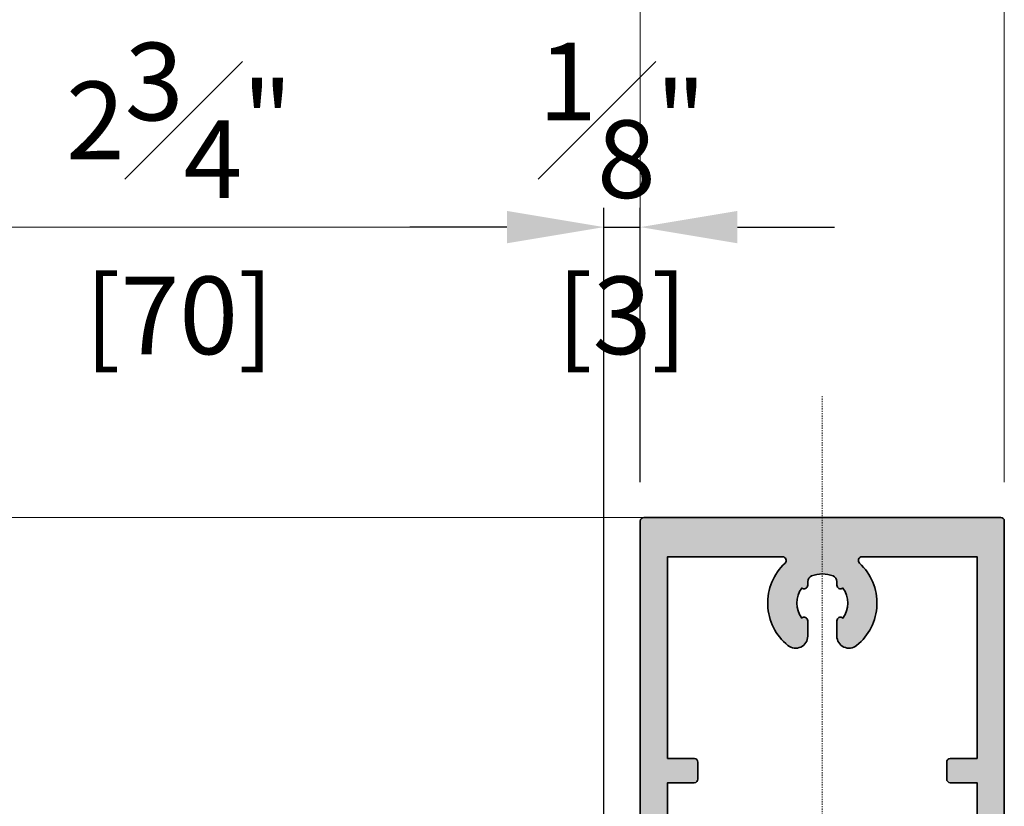
# Model space of a CAD drawing. Units: millimetres. Extents: x 0 to 3222, y 0 to 1485.
# Drawn here: x 858 to 939, y 376 to 441 of the extents above; entities that cross this region are included whole.
import ezdxf

# ---------------------------------------------------------------- set-up
doc = ezdxf.new("R2010")
doc.units = ezdxf.units.MM
doc.header["$LTSCALE"] = 0.122187719580197
doc.header["$MEASUREMENT"] = 0
doc.linetypes.add('DASHDOT', pattern=[1, 0.5, -0.25, 0, -0.25])
doc.layers.get('0').update_dxf_attribs({"color": 255})
doc.layers.get('DEFPOINTS').update_dxf_attribs({"color": 250})
doc.layers.add('3', color=3, linetype='Continuous')
doc.layers.add('E-Shading', color=252, linetype='Continuous')
for name, color, linetype, lineweight in [('E-CEN', 1, 'DASHDOT', 15), ('E-DIES', 255, 'Continuous', 35), ('E-LINE', 1, 'Continuous', 20)]:
    doc.layers.add(name, color=color, linetype=linetype, lineweight=lineweight)
doc.styles.add('ROMANS', font='romans.shx', dxfattribs={"width": 0.9})
doc.dimstyles.new('EAGON-inch5', dxfattribs={"dimscale": 1.6, "dimtxt": 4, "dimasz": 5, "dimexe": 1, "dimexo": 2, "dimgap": 1.5, "dimtad": 1, "dimdec": 4, "dimlfac": 0.039370079, "dimdsep": 46, "dimlunit": 5, "dimtxsty": 'ROMANS', "dimcen": 1, "dimclrd": 5, "dimclre": 5, "dimclrt": 7, "dimazin": 2, "dimtm": 1e-09, "dimtfac": 1, "dimtdec": 4, "dimtix": 1, "dimtmove": 2, "dimatfit": 3, "dimfxl": 0, "dimfrac": 1, "dimtolj": 1, "dimtzin": 0, "dimlwd": -1, "dimlwe": -1, "dimarcsym": 0})

# ---------------------------------------------------------------- blocks, each defined once
blk = doc.blocks.new('WWM 001')
at = {"layer": 'E-DIES'}
for points in [[(-89.8999995245722, 7.176386397393827, 0.2134217654372128), (-89.9999995244907, 6.952779600022069), (-89.9999995244907, 3.099993195795861, -0.414213562373095), (-90.29999952449361, 2.79999319579295), (-90.52092534405892, 2.79999319579295, -0.1378521475294639), (-90.67720817021109, 2.843915711189794), (-92.19581097319679, 3.770711519104253, 0.5854977665144337), (-92.4999995244907, 3.599993196188763), (-92.4999995244907, 1.893928137214999, 0.2614335021286027), (-92.26047090246357, 1.467132329769839), (-90.5558146284202, 0.426789006498467, -0.5612253397136566), (-90.5558146284202, -0.4268026083954908), (-92.26047090292923, -1.467145931945169, 0.2614335021293947), (-92.49999952495637, -1.893941739392147), (-92.49999952495637, -3.600006801254466, 0.5854977663758723), (-92.1958109737352, -3.770725124228164), (-90.67720817016743, -2.84392931680847, -0.1378521474253145), (-90.52092534334588, -2.800006801251556), (-90.29999952663275, -2.800006801251556, -0.4142135624085018), (-89.99999952635335, -3.100006801574608), (-89.99999952681901, -6.952793206426549, 0.2134217652193443), (-89.89999952719154, -7.176400003478165, -0.6885002568649063), (-90.09999952641738, -7.700006801158423), (-90.26050377413412, -7.700006801624085, -0.06554346346263713), (-90.33814948857253, -7.689784549514997), (-92.32009354276306, -7.158724241442513, -0.2679491918374791), (-92.46151489892873, -7.01730288566975), (-92.50681436161176, -6.848242991098203, 0.5773502683444687), (-92.84142088296721, -6.758585444378667), (-93.20517395489514, -7.122338516306598, 0.1763269805695433), (-93.2919003299503, -7.30832382767764), (-93.49885793624344, -9.673860077298713, 0.5486187866886552), (-93.09739348393123, -9.981914586565807), (-91.68656022845607, -9.468413276616019, 0.2637246701617244), (-91.49458289971881, -9.243256145829918, -0.3595082385997118), (-91.19999952617582, -9.000006800040836), (-89.9999995244907, -9.000006802276374), (-89.9999995244907, -9.699990194256287, 0.414213562373095), (-89.69999952448961, -9.99999019425556), (-88.49999952453436, -9.99999019425556), (-88.49999952453436, -12.99999019425556), (-89.69999952453327, -12.99999019425556, 0.414213562373095), (-89.99999952453436, -13.29999019425483), (-89.99999952453436, -14.49999019425556, 0.414213562373095), (-89.49999952453436, -14.99999019425556), (-84.99999952453436, -14.99999019425556, 0.414213562373095), (-84.49999952453436, -14.49999019425556), (-84.49999952453436, -13.49999019425556, 0.414213562373095), (-84.99999952453436, -12.99999019425556), (-85.99999952453436, -12.99999019425556, -0.414213562373095), (-86.49999952453436, -12.49999019425556), (-86.49999952453436, -10.49999019425556, -0.414213562373095), (-85.99999952453436, -9.99999019425556), (-77.99999952453436, -9.99999019425556, -0.4000000000002633), (-76.99999952453436, -9.99999019425556), (-68.99999952453436, -9.99999019425556, -0.414213562373095), (-68.49999952453436, -10.49999019425556), (-68.49999952453436, -12.49999019425556, -0.414213562373095), (-68.99999952453436, -12.99999019425556), (-69.99999952453436, -12.99999019425556, 0.414213562373095), (-70.49999952453436, -13.49999019425556), (-70.49999952453436, -14.49999019425556, 0.414213562373095), (-69.99999952453436, -14.99999019425556), (-66.49999952453436, -14.99999019425556), (-66.49999952453436, -14.99999019425556), (-0.2999999999992724, -14.99999019425559, 0.414213562373095), (0, -14.69999019425632), (0, 14.69999019425632, 0.414213562373095), (-0.2999999999992724, 14.99999019425559), (-66.49999952453436, 14.99999019425562), (-69.99999952453436, 14.99999019425562, 0.414213562373095), (-70.49999952453436, 14.49999019425562), (-70.49999952453436, 13.49999019425562, 0.414213562373095), (-69.99999952453436, 12.99999019425562), (-68.99999952453436, 12.99999019425562, -0.414213562373095), (-68.49999952453436, 12.49999019425562), (-68.49999952453436, 10.49999019425562, -0.414213562373095), (-68.99999952453436, 9.999990194255616), (-76.99999952453436, 9.999990194255616, -0.4000000000002633), (-77.99999952453436, 9.999990194255616), (-85.99999952453436, 9.999990194255616, -0.414213562373095), (-86.49999952453436, 10.49999019425562), (-86.49999952453436, 12.49999019425562, -0.414213562373095), (-85.99999952453436, 12.99999019425562), (-84.99999952453436, 12.99999019425562, 0.414213562373095), (-84.49999952453436, 13.49999019425562), (-84.49999952453436, 14.49999019425562, 0.414213562373095), (-84.99999952453436, 14.99999019425562), (-89.49999952453436, 14.99999019425562, 0.414213562373095), (-89.99999952453436, 14.49999019425562), (-89.99999952453436, 13.29999019425489, 0.414213562373095), (-89.69999952453327, 12.99999019425562), (-88.49999952453436, 12.99999019425562), (-88.49999952453436, 9.999990194255616), (-89.69999952448961, 9.999990194255616, 0.414213562373095), (-89.9999995244907, 9.699990194256344), (-89.9999995244907, 8.999993195076996), (-91.19999952463331, 8.999993195513554, -0.3595082373602672), (-91.49458289644463, 9.243242540298553, 0.2637246698004053), (-91.68656022508003, 9.468399670633545), (-93.09739348099174, 9.981900980743404, 0.5486187863600647), (-93.4988579333185, 9.673846471796452), (-93.29190032960105, 7.308310223994368, 0.1763269806650173), (-93.20517395466231, 7.122324912463256), (-92.84142088159933, 6.758571838934614, 0.5773502672425768), (-92.50681436034574, 6.848229384810139), (-92.46151489673139, 7.017289280167489, -0.2679491907332814), (-92.32009354079855, 7.158710635169001), (-90.33814948720465, 7.689770943459763, -0.06554346350722998), (-90.26050377180582, 7.699993195699818), (-90.0999995235652, 7.699993195234157, -0.688500257216897)], [(-3.250000000002274, -3.272994937602533, 0.6809391576474978), (-3.76944155353749, -3.068433444203009, -0.4560694660347104), (-10.56094823655485, -2.828582471780436, -0.6306163440674553), (-9.783196374336057, -1.200011043209059), (-8.53075870224393, -1.200011043209059, -0.6390304408513687), (-8.30202345824955, -1.694124896799593, 0.3270746871505871), (-5.820106254896473, -1.694124896799593, -0.6390304408476816), (-5.591371010902094, -1.200011043209059), (-5.294712683306443, -1.200011043209059, 0.3075528976168681), (-4.829883164028161, -0.8842215695258062, 0.1909254667636078), (-4.829883164028161, 0.8841994831055047, 0.3075528976166739), (-5.294712683306443, 1.199988956790577), (-5.591371010902094, 1.199988956790577, -0.6390304408513687), (-5.820106254896473, 1.694102810379292, 0.3270746871505871), (-8.30202345824955, 1.694102810379292, -0.6390304408476818), (-8.53075870224393, 1.199988956790577), (-9.783196374336057, 1.199988956790577, -0.630616344067135), (-10.56094823655485, 2.828560385361953, -0.4560694660347951), (-3.769441553535671, 3.068411357784527, 0.680939157656225), (-3.250000000000455, 3.272972851182232), (-3.250000000000455, 12.74999347705491), (-19.87212971314557, 12.74999347705673), (-19.87213156472762, 10.55002952322869, -0.4142133158617035), (-20.17213156472872, 10.25002977572152), (-21.57213151776568, 10.25002977572152, -0.4142135623731148), (-21.87213151776496, 10.55002977572261), (-21.87213151776496, 12.74999347705855), (-66.04999952453409, 12.74999347707129), (-66.04999952453409, -12.75000452018136), (-21.87213151776496, -12.75000452018136), (-21.87213151776496, -10.55004081884542, -0.4142135623730852), (-21.57213151776568, -10.25004081884433), (-20.17213156472872, -10.25004081884433, -0.4142133158617035), (-19.87213156472762, -10.5500405663515), (-19.87212971314557, -12.75000452018136), (-3.250000000000455, -12.75000452018136)]]:
    blk.add_lwpolyline(points, format="xyb", close=True, dxfattribs=at)
blk.add_lwpolyline([(-87.74999952504004, 7.749990194255616), (-87.7499995269136, -7.74999019425556), (-68.49999952453436, -7.74999019425556), (-68.49999952453436, 7.749990194255616)], close=True, dxfattribs=at)
blk = doc.blocks.new('EW150 H')
at = {"layer": 'E-Shading'}
h = blk.add_hatch(color=256, dxfattribs=at)
h.dxf.hatch_style = 1
edge = h.paths.add_edge_path()
edge.add_arc((-6.952779600012302, -21.20000000061734), 0.2999999993390044, 221.8103148602026, 269.9999999981422)
edge.add_line((-6.952779600022029, -21.49999999995634), (-3.099993195795821, -21.49999999995634))
edge.add_arc((-3.099993195795821, -21.79999999995925), 0.3000000000029104, 0, 90, ccw=False)
edge.add_line((-2.799993195792911, -21.79999999995925), (-2.79999319579291, -22.02092581952456))
edge.add_arc((-3.099993194308, -22.0209258195285), 0.2999999985150898, -31.395511001157786, 7.510720934078563e-10, ccw=False)
edge.add_line((-2.843915711189754, -22.17720864567673), (-3.770711519104212, -23.69581144866243))
edge.add_arc((-3.599993196182641, -23.79999999995325), 0.2000000000030892, 148.6044889961474, 269.999999998258)
edge.add_line((-3.599993196188722, -23.99999999995634), (-1.893928137214958, -23.99999999995634))
edge.add_arc((-1.89392813721974, -23.49999999995649), 0.4999999999998543, 270.000000000548, 328.6044890297433)
edge.add_line((-1.467132329769798, -23.76047137792921), (-0.4267890064984268, -22.05581510388583))
edge.add_arc((6.800948552099229e-06, -22.31628648186233), 0.4999999999992957, 31.395510970803684, 148.6044890291963, ccw=False)
edge.add_line((0.426802608395531, -22.05581510388583), (1.46714593194521, -23.76047137839487))
edge.add_arc((1.89394173939532, -23.50000000042185), 0.5000000000001531, 211.3955109702758, 269.9999999996412)
edge.add_line((1.893941739392188, -24.00000000042201), (3.600006801254507, -24.00000000042201))
edge.add_arc((3.600006801256672, -23.8000000004158), 0.2000000000062094, 269.9999999993797, 391.3955109778414)
edge.add_line((3.770725124228205, -23.69581144920085), (2.843929316808511, -22.17720864563307))
edge.add_arc((3.100006801255813, -22.02092581880405), 0.3000000000042172, 180.0000000014276, 211.3955109799123, ccw=False)
edge.add_line((2.800006801251596, -22.02092581881152), (2.800006801251596, -21.80000000209839))
edge.add_arc((3.100006801534687, -21.80000000210208), 0.3000000002830916, 89.99999999236798, 179.9999999992943, ccw=False)
edge.add_line((3.100006801574648, -21.50000000181899), (6.952793206426588, -21.50000000228465))
edge.add_arc((6.952793206457154, -21.20000000316953), 0.2999999991151228, 269.9999999941624, 318.1896850843453)
edge.add_arc((7.400006801153939, -21.60000000274697), 0.3000000000045242, 1.650034846534254e-07, 138.1896850819859, ccw=False)
edge.add_line((7.700006801158463, -21.60000000188302), (7.700006801624125, -21.76050424959976))
edge.add_arc((7.400006801116954, -21.76050425045628), 0.3000000005071701, -14.99999998415501, 1.6358330867660698e-07, ccw=False)
edge.add_line((7.689784549515037, -21.83814996403817), (7.158724241442554, -23.8200940182287))
edge.add_arc((6.965539076165739, -23.76833020926136), 0.2000000000045933, 285.0000001430603, 345.0000000161212, ccw=False)
edge.add_line((7.017302885669791, -23.96151537439437), (6.848242991098244, -24.0068148370774))
edge.add_arc((6.900006800609859, -24.2000000021976), 0.1999999999941892, 105.0000001461019, 225.0000000008301)
edge.add_line((6.758585444378708, -24.34142135843285), (7.12233851630664, -24.70517443036078))
edge.add_arc((7.334470550659639, -24.49304239600306), 0.2999999999991491, 225.0000000006384, 264.9999999697599)
edge.add_line((7.308323827677682, -24.79190080541593), (9.673860077298754, -24.99885841170908))
edge.add_arc((9.700006800289454, -24.70000000229275), 0.3000000000033478, 264.9999999681539, 379.9999999790741)
edge.add_line((9.981914586565848, -24.59739395939687), (9.46841327661606, -23.18656070392171))
edge.add_arc((9.186505491176217, -23.28916674651539), 0.299999999113886, 19.99999997948106, 79.09571681785341)
edge.add_arc((9.30000680078554, -22.70000000225089), 0.3000000007446629, 179.9999998836063, 259.0957168191472, ccw=False)
edge.add_line((9.000006800040877, -22.70000000164146), (9.000006802276413, -21.49999999995634))
edge.add_line((9.000006802276413, -21.49999999995634), (9.699990194256326, -21.49999999995634))
edge.add_arc((9.699990194255417, -21.19999999995616), 0.3000000000001819, 270.0000000001737, 360.0000000001737)
edge.add_line((9.999990194255599, -21.19999999995525), (9.999990194255599, -20))
edge.add_line((9.999990194255599, -20), (12.9999901942556, -20))
edge.add_line((12.9999901942556, -20), (12.9999901942556, -21.19999999999891))
edge.add_arc((13.29999019425578, -21.19999999999982), 0.3000000000001819, 179.9999999998263, 269.9999999998263)
edge.add_line((13.29999019425487, -21.5), (14.4999901942556, -21.5))
edge.add_arc((14.4999901942556, -21), 0.5, 270, 360)
edge.add_line((14.9999901942556, -21), (14.9999901942556, -16.5))
edge.add_arc((14.4999901942556, -16.5), 0.5, 0, 90)
edge.add_line((14.4999901942556, -16), (13.4999901942556, -16))
edge.add_arc((13.4999901942556, -16.5), 0.5, 90, 180)
edge.add_line((12.9999901942556, -16.5), (12.9999901942556, -17.5))
edge.add_arc((12.4999901942556, -17.5), 0.4999999999999982, 270, 360, ccw=False)
edge.add_line((12.4999901942556, -18), (10.4999901942556, -18))
edge.add_arc((10.4999901942556, -17.5), 0.5, 180, 270, ccw=False)
edge.add_line((9.999990194255597, -17.5), (9.999990194255593, -9.5))
edge.add_arc((10.52499019425512, -9), 0.7249999999996543, 136.3971810272704, 223.6028189727296, ccw=False)
edge.add_line((9.999990194255593, -8.5), (9.99999019425559, -0.5))
edge.add_arc((10.49999019425559, -0.5), 0.5, 90, 180, ccw=False)
edge.add_line((10.49999019425559, 0), (12.49999019425559, 0))
edge.add_arc((12.49999019425559, -0.5), 0.5, 0, 90, ccw=False)
edge.add_line((12.99999019425559, -0.5), (12.99999019425559, -1.5))
edge.add_arc((13.49999019425559, -1.499999999999999), 0.5000000000000018, 180.0000000000001, 270)
edge.add_line((13.49999019425559, -2), (14.49999019425559, -2))
edge.add_arc((14.49999019425559, -1.500000000000001), 0.4999999999999991, 270, 360.0000000000001)
edge.add_line((14.99999019425559, -1.5), (14.99999019425559, 2))
edge.add_line((14.99999019425559, 2), (14.99999019425559, 68.19999952453509))
edge.add_arc((14.69999019425632, 68.19999952453509), 0.2999999999992724, 0, 90)
edge.add_line((14.69999019425632, 68.49999952453436), (-14.69999019425632, 68.49999952453436))
edge.add_arc((-14.69999019425632, 68.19999952453509), 0.2999999999992724, 90, 180)
edge.add_line((-14.99999019425559, 68.19999952453509), (-14.99999019425559, 2))
edge.add_line((-14.99999019425559, 2), (-14.99999019425559, -1.5))
edge.add_arc((-14.49999019425558, -1.499999999999999), 0.5000000000000018, 180.0000000000001, 270)
edge.add_line((-14.49999019425558, -2), (-13.49999019425558, -2))
edge.add_arc((-13.49999019425558, -1.500000000000001), 0.4999999999999991, 270, 360.0000000000001)
edge.add_line((-12.99999019425559, -1.5), (-12.99999019425559, -0.5))
edge.add_arc((-12.49999019425559, -0.5), 0.5, 90, 180, ccw=False)
edge.add_line((-12.49999019425559, 0), (-10.49999019425559, 0))
edge.add_arc((-10.49999019425559, -0.5), 0.5, 0, 90, ccw=False)
edge.add_line((-9.999990194255586, -0.5), (-9.999990194255583, -8.5))
edge.add_arc((-10.52499019425511, -9), 0.7249999999996543, -43.60281897272972, 43.60281897272972, ccw=False)
edge.add_line((-9.999990194255583, -9.5), (-9.99999019425558, -17.5))
edge.add_arc((-10.49999019425558, -17.5), 0.4999999999999982, 270, 360, ccw=False)
edge.add_line((-10.49999019425558, -18), (-12.49999019425558, -18))
edge.add_arc((-12.49999019425558, -17.5), 0.5, 180, 270, ccw=False)
edge.add_line((-12.99999019425558, -17.5), (-12.99999019425558, -16.5))
edge.add_arc((-13.49999019425558, -16.5), 0.5, 0, 90)
edge.add_line((-13.49999019425558, -16), (-14.49999019425558, -16))
edge.add_arc((-14.49999019425558, -16.5), 0.5, 90, 180)
edge.add_line((-14.99999019425558, -16.5), (-14.99999019425558, -21))
edge.add_arc((-14.49999019425558, -21), 0.5, 180, 270)
edge.add_line((-14.49999019425558, -21.5), (-13.29999019425485, -21.5))
edge.add_arc((-13.29999019425576, -21.19999999999982), 0.3000000000001819, 270.0000000001737, 360.0000000001737)
edge.add_line((-12.99999019425558, -21.19999999999891), (-12.99999019425558, -20))
edge.add_line((-12.99999019425558, -20), (-9.999990194255577, -20))
edge.add_line((-9.999990194255577, -20), (-9.999990194255577, -21.19999999995525))
edge.add_arc((-9.699990194255395, -21.19999999995616), 0.3000000000001819, 179.9999999998263, 269.9999999998263)
edge.add_line((-9.699990194256305, -21.49999999995634), (-8.999993195076957, -21.49999999995634))
edge.add_line((-8.999993195076957, -21.49999999995634), (-8.999993195513513, -22.70000000009895))
edge.add_arc((-9.299993195505103, -22.69999999979199), 0.2999999999915897, 280.90428325738105, 359.99999994137397, ccw=False)
edge.add_arc((-9.186491885242388, -23.28916674310515), 0.2999999990564016, 100.904283262524, 160.0000000234729)
edge.add_line((-9.468399670633504, -23.18656070054567), (-9.981900980743363, -24.59739395645738))
edge.add_arc((-9.699993194479854, -24.69999999935314), 0.2999999999911968, 160.000000020108, 274.9999999731431)
edge.add_line((-9.673846471796411, -24.99885840878414), (-7.308310223994327, -24.79190080506669))
edge.add_arc((-7.334456946667675, -24.49304239563934), 0.2999999999866673, 274.9999999712835, 314.9999999616261)
edge.add_line((-7.122324912463214, -24.70517443012795), (-6.758571838934573, -24.34142135706497))
edge.add_arc((-6.899993195083013, -24.20000000073581), 0.2000000000021136, 314.9999999633897, 434.9999996287165)
edge.add_line((-6.848229384810098, -24.00681483581138), (-7.017289280167448, -23.96151537219703))
edge.add_arc((-6.965525469896622, -23.76833020726558), 0.2000000000083638, 194.9999999928659, 254.99999962981542, ccw=False)
edge.add_line((-7.15871063516896, -23.82009401626419), (-7.689770943459723, -21.83814996267029))
edge.add_arc((-7.399993191681904, -21.76050424813743), 0.3000000040178747, 179.9999998346105, 194.9999999925249, ccw=False)
edge.add_line((-7.699993195699778, -21.76050424727146), (-7.699993195234117, -21.59999999903084))
edge.add_arc((-7.399993195248751, -21.59999999989851), 0.2999999999853662, 41.81031486257791, 179.9999998342882, ccw=False)
h.paths.add_polyline_path([(-7.749990194255577, -19.25000000050568), (7.749990194255599, -19.25000000237924), (7.74999019425559, 0), (-7.749990194255586, 0)], flags=16)
edge = h.paths.add_edge_path(flags=16)
edge.add_arc((3.272994937605813, 64.949999524531), 0.3000000000010914, 90.00000000062617, 227.0099263469736)
edge.add_arc((1.104320817812976e-05, 61.43893466796171), 4.50000000000122, -51.0551964059033, 47.009926347615306, ccw=False)
edge.add_arc((2.200011043208463, 58.71680315019636), 0.9999999999993995, 179.9999999998889, 308.9448035941639, ccw=False)
edge.add_line((1.200011043209064, 58.7168031501983), (1.200011043209063, 59.96924082229043))
edge.add_arc((1.500011043208544, 59.96924082229359), 0.2999999999994811, 49.68073516052118, 180.0000000006038, ccw=False)
edge.add_arc((1.10432098698876e-05, 61.43893466796135), 2.099999999999911, 323.7767789191191, 396.2232210808809)
edge.add_arc((1.50001104320927, 62.90862851363067), 0.3000000000002104, 179.9999999996961, 310.31926483917886, ccw=False)
edge.add_line((1.200011043209062, 62.90862851363227), (1.200011043209062, 63.20528684122792))
edge.add_arc((0.7000110432106027, 63.20528684122721), 0.4999999999984591, 8.060797784725977e-11, 68.3817275778438)
edge.add_arc((1.104321015288345e-05, 61.43893466796226), 2.399999999998053, 68.38172757782688, 111.6182724221731)
edge.add_arc((-0.699988956790945, 63.2052868412257), 0.4999999999996265, 111.6182724220233, 179.999999999746)
edge.add_line((-1.199988956790574, 63.20528684122792), (-1.199988956790574, 62.90862851363227))
edge.add_arc((-1.499988956789146, 62.90862851362868), 0.2999999999985714, -130.319264839399, 6.853042577859014e-10, ccw=False)
edge.add_arc((1.10432104378777e-05, 61.43893466796135), 2.099999999999911, 143.7767789191192, 216.2232210808809)
edge.add_arc((-1.499988956789872, 59.96924082229245), 0.2999999999992968, -3.8539837987627834e-10, 130.3192648390991, ccw=False)
edge.add_line((-1.199988956790573, 59.96924082229043), (-1.199988956790572, 58.7168031501983))
edge.add_arc((-2.199988956790191, 58.71680315019682), 0.9999999999996185, -128.9448035941374, 8.469669410260394e-11, ccw=False)
edge.add_arc((1.104321026579314e-05, 61.43893466796259), 4.500000000001873, 132.9900736523762, 231.0551964059108, ccw=False)
edge.add_arc((-3.27297285118284, 64.94999952453458), 0.2999999999993209, 312.9900736521701, 449.9999999998835)
edge.add_line((-3.27297285118223, 65.2499995245339), (-12.74999347705491, 65.2499995245339))
edge.add_line((-12.74999347705491, 65.2499995245339), (-12.74999347705672, 48.62786981138878))
edge.add_line((-12.74999347705672, 48.62786981138878), (-10.55002952322868, 48.62786795980674))
edge.add_arc((-10.55002977572208, 48.32786795980626), 0.3000000000005795, -1.1812062439275905e-10, 89.99995177731199, ccw=False)
edge.add_line((-10.25002977572151, 48.32786795980564), (-10.25002977572151, 46.92786800676868))
edge.add_arc((-10.55002977572168, 46.92786800676958), 0.3000000000001712, 269.99999999982424, 359.99999999982765, ccw=False)
edge.add_line((-10.5500297757226, 46.6278680067694), (-12.74999347705854, 46.6278680067694))
edge.add_line((-12.74999347705854, 46.6278680067694), (-12.74999347707126, 2.450000000000273))
edge.add_line((-12.74999347707126, 2.450000000000273), (12.75000452018139, 2.450000000000273))
edge.add_line((12.75000452018139, 2.450000000000273), (12.75000452018137, 46.62786800676941))
edge.add_line((12.75000452018137, 46.62786800676941), (10.55004081884543, 46.6278680067694))
edge.add_arc((10.55004081884452, 46.92786800676959), 0.300000000000189, 180.0000000001751, 270.0000000001727, ccw=False)
edge.add_line((10.25004081884433, 46.92786800676868), (10.25004081884433, 48.32786795980564))
edge.add_arc((10.55004081884491, 48.32786795980626), 0.3000000000005763, 90.00004822268801, 180.0000000001181, ccw=False)
edge.add_line((10.55004056635151, 48.62786795980674), (12.75000452018137, 48.6278698113888))
edge.add_line((12.75000452018137, 48.6278698113888), (12.75000452018137, 65.2499995245339))
edge.add_line((12.75000452018137, 65.2499995245339), (3.272994937602535, 65.24999952453209))
at = {"layer": 'E-CEN'}
blk.add_lwpolyline([(0, 78.49999952453436), (0, -91.50000047546564)], dxfattribs=at)
at = {"layer": '3', "rotation": 90.00000000000001}
blk.add_blockref('WWM 001', (0, 68.49999952453436), dxfattribs=at)
blk = doc.blocks.new('*D89')
at = {"layer": 'DEFPOINTS', "color": 0, "transparency": 16777216}
for p in [(28932.62498847528, -462.1618977271966), (28932.62498847528, -558.1131373286836), (28755.62510470334, -629.956664663545)]:
    blk.add_point(p, dxfattribs=at)
at = {"layer": 'E-LINE', "color": 5, "transparency": 16777216}
for p, q in [((28755.62510470334, -626.7566646635449), (28755.62510470334, -460.5618977271965)), ((28932.62498847528, -554.9131373286835), (28932.62498847528, -460.5618977271965)), ((28763.62510470334, -462.1618977271966), (28924.62498847528, -462.1618977271966))]:
    blk.add_line(p, q, dxfattribs=at)
for points in [[(28763.62510470334, -460.8285643938632), (28763.62510470334, -463.4952310605299), (28755.62510470334, -462.1618977271966)], [(28924.62498847528, -460.8285643938632), (28924.62498847528, -463.4952310605299), (28932.62498847528, -462.1618977271966)]]:
    blk.add_solid(points, dxfattribs=at)
at = {"layer": 'E-LINE', "color": 7, "transparency": 16777216, "char_height": 6.4, "attachment_point": 5, "style": 'ROMANS'}
for s, insert in [('\\A1;6{\\H1x;\\S15#16;}"', (28844.12504658931, -453.3618977271966)), ('\\A1;[177]', (28844.12504658931, -469.438088203387))]:
    blk.add_mtext(s, dxfattribs=dict(at, insert=insert))
blk = doc.blocks.new('*D90')
at = {"layer": 'DEFPOINTS', "color": 0, "transparency": 16777216}
for p in [(28932.62498847528, -500.8706295939074), (28902.62500808677, -558.1131373286836, 6.208762049999999e-08), (28932.62498847528, -558.1131373286836, 6.208762049999999e-08)]:
    blk.add_point(p, dxfattribs=at)
at = {"layer": 'E-LINE', "color": 5, "transparency": 16777216}
for p, q in [((28902.62500808677, -554.9131373286835), (28902.62500808677, -499.2706295939074)), ((28932.62498847528, -554.9131373286835), (28932.62498847528, -499.2706295939074)), ((28910.62500808677, -500.8706295939074), (28924.62498847528, -500.8706295939074))]:
    blk.add_line(p, q, dxfattribs=at)
for points in [[(28910.62500808677, -499.5372962605741), (28910.62500808677, -502.2039629272408), (28902.62500808677, -500.8706295939074)], [(28924.62498847528, -499.5372962605741), (28924.62498847528, -502.2039629272408), (28932.62498847528, -500.8706295939074)]]:
    blk.add_solid(points, dxfattribs=at)
at = {"layer": 'E-LINE', "color": 7, "transparency": 16777216, "char_height": 6.4, "attachment_point": 5, "style": 'ROMANS'}
for s, insert in [('\\A1;1{\\H1x;\\S3#16;}"', (28917.62499828103, -492.0706295939075)), ('\\A1;[30]', (28917.62499828103, -508.1468200700979))]:
    blk.add_mtext(s, dxfattribs=dict(at, insert=insert))
blk = doc.blocks.new('*D128')
at = {"layer": 'DEFPOINTS', "color": 0, "transparency": 16777216}
for p in [(28755.62510470334, -500.8706295939074), (28902.62500808677, -558.1131373286836, -1.24175241e-07), (28755.62510470334, -629.956664663545)]:
    blk.add_point(p, dxfattribs=at)
at = {"layer": 'E-LINE', "color": 5, "transparency": 16777216}
for p, q in [((28755.62510470334, -626.7566646635449), (28755.62510470334, -499.2706295939074)), ((28902.62500808677, -554.9131373286835), (28902.62500808677, -499.2706295939074)), ((28894.62500808677, -500.8706295939074), (28763.62510470334, -500.8706295939074))]:
    blk.add_line(p, q, dxfattribs=at)
for points in [[(28763.62510470334, -499.5372962605741), (28763.62510470334, -502.2039629272408), (28755.62510470334, -500.8706295939074)], [(28894.62500808677, -499.5372962605741), (28894.62500808677, -502.2039629272408), (28902.62500808677, -500.8706295939074)]]:
    blk.add_solid(points, dxfattribs=at)
at = {"layer": 'E-LINE', "color": 7, "transparency": 16777216, "char_height": 6.4, "attachment_point": 5, "style": 'ROMANS'}
for s, insert in [('\\A1;5{\\H1x;\\S13#16;}"', (28829.12505639506, -492.0706295939075)), ('\\A1;[147]', (28829.12505639506, -508.1468200700979))]:
    blk.add_mtext(s, dxfattribs=dict(at, insert=insert))
blk = doc.blocks.new('*D129')
at = {"layer": 'DEFPOINTS', "color": 0, "transparency": 16777216}
for p in [(28899.62500808688, -533.8788231125756), (28899.62500808688, -629.4566702745724), (28829.62500808689, -629.9566702745307)]:
    blk.add_point(p, dxfattribs=at)
at = {"layer": 'E-LINE', "color": 5, "transparency": 16777216}
for p, q in [((28829.62500808689, -626.7566702745306), (28829.62500808689, -532.2788231125755)), ((28899.62500808688, -626.2566702745723), (28899.62500808688, -532.2788231125755)), ((28837.62500808689, -533.8788231125756), (28891.62500808688, -533.8788231125756))]:
    blk.add_line(p, q, dxfattribs=at)
for points in [[(28837.62500808689, -532.5454897792422), (28837.62500808689, -535.2121564459089), (28829.62500808689, -533.8788231125756)], [(28891.62500808688, -532.5454897792422), (28891.62500808688, -535.2121564459089), (28899.62500808688, -533.8788231125756)]]:
    blk.add_solid(points, dxfattribs=at)
at = {"layer": 'E-LINE', "color": 7, "transparency": 16777216, "char_height": 6.4, "attachment_point": 5, "style": 'ROMANS'}
for s, insert in [('\\A1;2{\\H1x;\\S3#4;}"', (28864.62500808688, -525.0788231125756)), ('\\A1;[70]', (28864.62500808688, -541.155013588766))]:
    blk.add_mtext(s, dxfattribs=dict(at, insert=insert))
blk = doc.blocks.new('*D132')
at = {"color": 5, "transparency": 16777216}
blk.add_line((28899.62500808688, -626.2566702745742), (28899.62500808688, -532.2788231125774), dxfattribs=at)
at = {"color": 5, "linetype": 'ByBlock', "transparency": 16777216}
for p, q in [((28902.62500808677, -554.9131373286835), (28902.62500808677, -532.2788231125774)), ((28891.62500808688, -533.8788231125774), (28883.62500808688, -533.8788231125774)), ((28899.62500808688, -533.8788231125774), (28902.62500808677, -533.8788231125774)), ((28910.62500808677, -533.8788231125774), (28918.62500808677, -533.8788231125774))]:
    blk.add_line(p, q, dxfattribs=at)
at = {"color": 5, "transparency": 16777216}
for points in [[(28891.62500808688, -532.545489779244), (28891.62500808688, -535.2121564459108), (28899.62500808688, -533.8788231125774)], [(28910.62500808677, -532.545489779244), (28910.62500808677, -535.2121564459108), (28902.62500808677, -533.8788231125774)]]:
    blk.add_solid(points, dxfattribs=at)
at = {"layer": 'DEFPOINTS', "color": 0, "transparency": 16777216}
for p in [(28902.62500808677, -533.8788231125774), (28902.62500808677, -558.1131373286836, 1.241755258547313e-07), (28899.62500808688, -629.4566702745742, 1.241755258547313e-07)]:
    blk.add_point(p, dxfattribs=at)
at = {"color": 7, "transparency": 16777216, "char_height": 6.4, "attachment_point": 5, "style": 'ROMANS'}
for s, insert in [('\\A1;{\\H1x;\\S1#8;}"', (28901.12500808682, -525.0788231125774)), ('\\A1;[3]', (28901.12500808682, -541.1550135887678))]:
    blk.add_mtext(s, dxfattribs=dict(at, insert=insert))

msp = doc.modelspace()

# ---------------------------------------------------------------- linework, layer by layer
at = {"layer": 'E-LINE'}
msp.add_line((733.4116705377091, 399.5096580483704, 3.899805840853054e-08), (924.498830572833, 399.5096580483704), dxfattribs=at)

# ---------------------------------------------------------------- block references
at = {"xscale": -1}
msp.add_blockref('EW150 H', (924.498830572833, 331.009658523836), dxfattribs=at)

# ---------------------------------------------------------------- dimensions: what is measured, and where the dimension line sits
dim = msp.add_linear_dim(base=(909.4988403785756, 423.4439722644773), p1=(906.4988403786847, 327.8661251024805, 1.241755258547313e-07), p2=(909.4988403785756, 399.2096580483711, 1.241755258547313e-07), angle=180, dimstyle='EAGON-inch5', override={"dimpost": '"\\X', "dimfxl": 1.25})
dim.commit()
dim.dimension.update_dxf_attribs({"geometry": '*D132', "text_midpoint": (907.9988403786301, 423.4439722644773), "insert": (-27993.12616770819, 957.3227953770547)})
at = {"layer": 'E-LINE'}
for base, p1, p2, picture, middle in [((939.4988207670904, 495.1608976498582), (762.4989369951509, 327.3661307135097), (939.4988207670904, 399.2096580483711), '*D89', (850.9988788811206, 495.1608976498582)), ((939.4988207670904, 456.4521657831473, -6.208762049999999e-08), (909.4988403785756, 399.2096580483711), (939.4988207670904, 399.2096580483711), '*D90', (924.498830572833, 456.4521657831473, -6.208762049999999e-08)), ((906.4988403786847, 423.4439722644792, 1.24175241e-07), (836.4988403786992, 327.3661251025241, 1.24175241e-07), (906.4988403786847, 327.8661251024823, 1.241755258547313e-07), '*D129', (871.498840378692, 423.4439722644792, 1.24175241e-07))]:
    dim = msp.add_linear_dim(base=base, p1=p1, p2=p2, angle=180, dimstyle='EAGON-inch5', override={"dimpost": '"\\X'}, dxfattribs=at)
    dim.commit()
    dim.dimension.update_dxf_attribs({"geometry": picture, "text_midpoint": middle, "insert": (-27993.12616770819, 957.3227953770547)})
dim = msp.add_linear_dim(base=(762.4989369951509, 456.4521657831473, 1.24175241e-07), p1=(909.4988403785756, 399.2096580483711), p2=(762.4989369951509, 327.3661307135097, 1.24175241e-07), dimstyle='EAGON-inch5', override={"dimpost": '"\\X'}, dxfattribs=at)
dim.commit()
dim.dimension.update_dxf_attribs({"geometry": '*D128', "text_midpoint": (835.9988886868632, 456.4521657831473, 1.24175241e-07), "insert": (-27993.12616770819, 957.3227953770547)})

doc.saveas('drawing.dxf')
